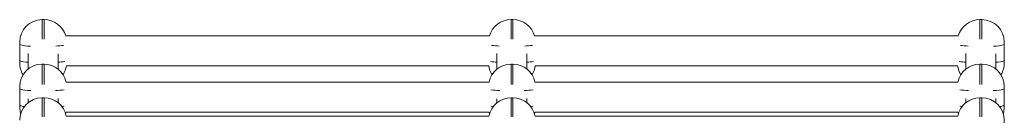
# Model space of a CAD drawing. Units: millimetres. Extents: x -29427 to 16085, y -6422 to 9351.
# Drawn here: x -15459 to -14934, y -3621 to -3567 of the extents above; entities that cross this region are included whole.
import ezdxf

# ---------------------------------------------------------------- set-up
doc = ezdxf.new("R2010")
doc.units = ezdxf.units.MM

msp = doc.modelspace()

# ---------------------------------------------------------------- linework, layer by layer
at = {"color": 7, "linetype": 'Continuous', "lineweight": 15}
for p, q in [((-15445.69, -3567.05), (-15446.69, -3567.05)), ((-15195.69, -3567.05), (-15196.69, -3567.05)), ((-14945.69, -3567.05), (-14946.69, -3567.05)), ((-15458.69, -3580.33), (-15458.69, -3579.05)), ((-15458.69, -3589.04), (-15458.69, -3580.33)), ((-15208.21, -3575.7), (-15434.16, -3575.7)), ((-14958.21, -3575.7), (-15184.16, -3575.7)), ((-14933.69, -3580.33), (-14933.69, -3579.05)), ((-14933.69, -3589.04), (-14933.69, -3580.33)), ((-15458.69, -3590.13), (-15458.69, -3589.04)), ((-15445.69, -3590.8), (-15446.69, -3590.8)), ((-15195.69, -3590.8), (-15196.69, -3590.8)), ((-14945.69, -3590.8), (-14946.69, -3590.8)), ((-14933.69, -3590.13), (-14933.69, -3589.04)), ((-15433.79, -3591.7), (-15208.58, -3591.7)), ((-15183.79, -3591.7), (-14958.58, -3591.7)), ((-15208.43, -3600.36), (-15433.94, -3600.36)), ((-14958.43, -3600.36), (-15183.94, -3600.36)), ((-15458.69, -3604.07), (-15458.69, -3602.8)), ((-15458.69, -3612.79), (-15458.69, -3604.07)), ((-14933.69, -3604.07), (-14933.69, -3602.8)), ((-14933.69, -3612.79), (-14933.69, -3604.07)), ((-15445.69, -3608.8), (-15446.69, -3608.8)), ((-15438.19, -3611.65), (-15438.19, -3609.22)), ((-15195.69, -3608.8), (-15196.69, -3608.8)), ((-15188.19, -3611.65), (-15188.19, -3609.21)), ((-14945.69, -3608.8), (-14946.69, -3608.8)), ((-14938.19, -3611.65), (-14938.19, -3609.21)), ((-15458.69, -3613.87), (-15458.69, -3612.79)), ((-15434.2, -3617.34), (-15433.95, -3616.36)), ((-15433.95, -3616.36), (-15208.42, -3616.36)), ((-15208.43, -3616.36), (-15208.17, -3617.34)), ((-15184.2, -3617.34), (-15183.95, -3616.36)), ((-15183.95, -3616.36), (-14958.42, -3616.36)), ((-14958.43, -3616.36), (-14958.17, -3617.34)), ((-14933.69, -3613.87), (-14933.69, -3612.79)), ((-15208.46, -3618.5), (-15433.91, -3618.5)), ((-14958.46, -3618.5), (-15183.91, -3618.5)), ((-14933.69, -3622.08), (-14933.69, -3620.8))]:
    msp.add_line(p, q, dxfattribs=at)
at = {"color": 8, "linetype": 'Continuous', "lineweight": 15}
for p, q in [((-15446.69, -3567.05), (-15446.69, -3577.5)), ((-15445.69, -3577.5), (-15445.69, -3567.05)), ((-15196.69, -3567.05), (-15196.69, -3577.5)), ((-15195.69, -3577.5), (-15195.69, -3567.05)), ((-14946.69, -3577.5), (-14946.69, -3567.05)), ((-14945.69, -3567.05), (-14945.69, -3577.5)), ((-15446.69, -3590.8), (-15446.69, -3601.6)), ((-15445.69, -3601.6), (-15445.69, -3590.8)), ((-15196.69, -3590.8), (-15196.69, -3601.6)), ((-15195.69, -3601.6), (-15195.69, -3590.8)), ((-14946.69, -3601.6), (-14946.69, -3590.8)), ((-14945.69, -3590.8), (-14945.69, -3601.6)), ((-15446.69, -3608.8), (-15446.69, -3618.96)), ((-15445.69, -3618.96), (-15445.69, -3608.8)), ((-15196.69, -3608.8), (-15196.69, -3618.96)), ((-15195.69, -3618.96), (-15195.69, -3608.8)), ((-14946.69, -3618.96), (-14946.69, -3608.8)), ((-14945.69, -3608.8), (-14945.69, -3618.96))]:
    msp.add_line(p, q, dxfattribs=at)
at = {"color": 8, "linetype": 'Continuous', "lineweight": 15, "flags": 128}
for points in [[(-15452.75, -3604.9), (-15454.4, -3604.81), (-15455.88, -3604.69), (-15457.08, -3604.55), (-15457.96, -3604.4), (-15458.5, -3604.24), (-15458.69, -3604.07)], [(-14939.62, -3604.9), (-14937.97, -3604.81), (-14936.49, -3604.69), (-14935.29, -3604.55), (-14934.41, -3604.4), (-14933.87, -3604.24), (-14933.69, -3604.07)], [(-15434.96, -3613.22), (-15435.29, -3613.27), (-15436.25, -3613.38)], [(-15207.41, -3613.22), (-15207.08, -3613.27), (-15206.12, -3613.38)], [(-15184.96, -3613.22), (-15185.29, -3613.27), (-15186.25, -3613.38)], [(-14957.41, -3613.22), (-14957.08, -3613.27), (-14956.12, -3613.38)]]:
    msp.add_lwpolyline(points, dxfattribs=at)
at = {"color": 7, "linetype": 'Continuous', "lineweight": 15, "flags": 128}
for points in [[(-15458.69, -3613.87), (-15458.5, -3615.96), (-15458.17, -3617.34)], [(-14934.2, -3617.34), (-14933.87, -3615.96), (-14933.69, -3613.87)]]:
    msp.add_lwpolyline(points, dxfattribs=at)
at = {"color": 7, "linetype": 'Continuous', "lineweight": 15}
for centre, start, end in [((-15446.69, -3579.05), 90, 180), ((-15445.69, -3579.05), 16.2005, 90), ((-15196.69, -3579.05), 90, 163.7995), ((-15195.69, -3579.05), 16.2005, 90), ((-14946.69, -3579.05), 90, 163.7995), ((-14945.69, -3579.05), 0, 90), ((-15446.69, -3590.13), 180, 211.8639), ((-15446.69, -3602.8), 90, 180), ((-15445.69, -3602.8), 11.7293, 90), ((-15196.69, -3602.8), 90, 168.2707), ((-15195.69, -3602.8), 11.7293, 90), ((-14946.69, -3602.8), 90, 168.2707), ((-14945.69, -3602.8), 0, 90), ((-14945.69, -3590.13), 328.1361, 0), ((-15445.69, -3590.13), 328.1361, 352.4556), ((-15196.69, -3590.13), 187.5444, 211.8639), ((-15195.69, -3590.13), 328.1361, 352.4556), ((-14946.69, -3590.13), 187.5444, 211.8639), ((-15446.69, -3620.8), 90, 180), ((-15445.69, -3620.8), 11.0604, 90), ((-15196.69, -3620.8), 90, 168.9396), ((-15195.69, -3620.8), 11.0604, 90), ((-14946.69, -3620.8), 90, 168.9396), ((-14945.69, -3620.8), 0, 90)]:
    msp.add_arc(centre, 12, start, end, dxfattribs=at)
at = {"color": 8, "linetype": 'Continuous', "lineweight": 15}
for centre, radius, start, end in [((-15453.8, -3566.58), 14.59, 250.4404, 273.1372), ((-14938.57, -3566.58), 14.59, 266.8628, 289.5596), ((-15441.09, -3535.67), 45.51, 272.1636, 277.343), ((-15201.28, -3535.67), 45.51, 262.657, 267.8364), ((-15191.09, -3535.68), 45.5, 272.1655, 277.3432), ((-14951.28, -3535.67), 45.51, 262.657, 267.8364), ((-15454.5, -3577.69), 12.1, 249.7516, 270.9633), ((-15440.01, -3555.44), 34.4, 273.2276, 278.9073), ((-15202.36, -3555.44), 34.4, 261.0927, 266.7724), ((-15190.01, -3555.44), 34.4, 273.2276, 278.9073), ((-14952.36, -3555.44), 34.4, 261.0927, 266.7724), ((-14937.87, -3577.69), 12.1, 269.0367, 290.2484), ((-15440.99, -3561.65), 43.28, 271.8056, 278.0355), ((-15201.38, -3561.65), 43.28, 261.9645, 268.1944), ((-15190.98, -3561.67), 43.25, 271.8108, 278.0361), ((-14951.38, -3561.65), 43.28, 261.9645, 268.1944), ((-15456.34, -3608.5), 4.89, 241.2843, 272.5749), ((-14936.03, -3608.5), 4.89, 267.4251, 298.7157)]:
    msp.add_arc(centre, radius, start, end, dxfattribs=at)
at = {"color": 7, "linetype": 'Continuous', "lineweight": 15}
for points, knots in [([(-15454.19, -3585.06), (-15454.19, -3587.4), (-15454.19, -3590.46), (-15454.19, -3593.04), (-15454.19, -3593.64)], [0, 0, 0, 0, 0.764771, 1, 1, 1, 1]), ([(-15438.19, -3593.65), (-15438.19, -3591.02), (-15438.19, -3588.35), (-15438.19, -3585.27), (-15438.19, -3585.23)], [0, 0, 0, 0, 0.985007, 1, 1, 1, 1]), ([(-15204.19, -3585.07), (-15204.19, -3587.41), (-15204.19, -3590.46), (-15204.19, -3593.04), (-15204.19, -3593.64)], [0, 0, 0, 0, 0.765566, 1, 1, 1, 1]), ([(-15188.19, -3593.65), (-15188.19, -3591.02), (-15188.19, -3588.35), (-15188.19, -3585.27), (-15188.19, -3585.22)], [0, 0, 0, 0, 0.98526, 1, 1, 1, 1]), ([(-14954.19, -3585.07), (-14954.19, -3587.41), (-14954.19, -3590.46), (-14954.19, -3593.04), (-14954.19, -3593.64)], [0, 0, 0, 0, 0.765566, 1, 1, 1, 1]), ([(-14938.19, -3593.65), (-14938.19, -3591.02), (-14938.19, -3588.35), (-14938.19, -3585.27), (-14938.19, -3585.22)], [0, 0, 0, 0, 0.98526, 1, 1, 1, 1]), ([(-15454.19, -3609.3), (-15454.19, -3609.85), (-15454.19, -3610.7), (-15454.19, -3611.4), (-15454.19, -3611.65)], [0, 0, 0, 0, 0.647814, 1, 1, 1, 1]), ([(-15204.19, -3609.31), (-15204.19, -3609.86), (-15204.19, -3610.7), (-15204.19, -3611.41), (-15204.19, -3611.65)], [0, 0, 0, 0, 0.64993, 1, 1, 1, 1]), ([(-14954.19, -3609.31), (-14954.19, -3609.86), (-14954.19, -3610.7), (-14954.19, -3611.41), (-14954.19, -3611.65)], [0, 0, 0, 0, 0.6499301, 1, 1, 1, 1])]:
    msp.add_open_spline(points, degree=3, knots=knots, dxfattribs=at)

doc.saveas('drawing.dxf')
